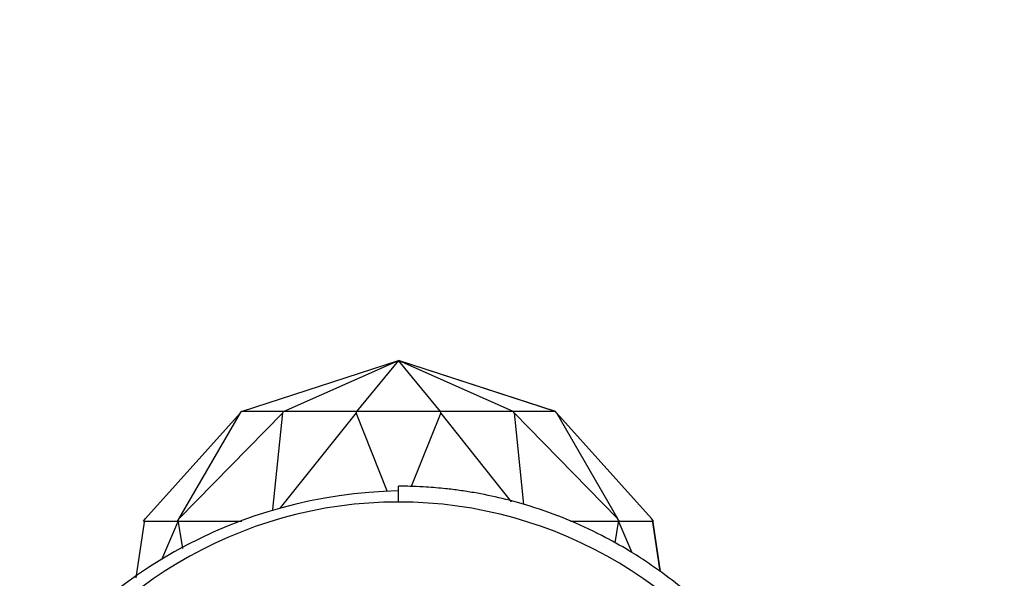
# Paper-space layout 'Layout1' of a CAD drawing. Units: millimetres. Extents: x 0 to 1361, y 0 to 2356.
# Drawn here: x 695 to 730, y 1802 to 1821 of the extents above; entities that cross this region are included whole.
import ezdxf
from ezdxf import colors
from ezdxf.entities.mleader import LeaderData, LeaderLine
from ezdxf.math import Vec2, Vec3

# ---------------------------------------------------------------- set-up
doc = ezdxf.new("R2010")
doc.units = ezdxf.units.MM
doc.layers.add('DV1_Défaut', color=7, linetype='Continuous')
doc.layers.add('Défaut', color=7, linetype='Continuous')

# ---------------------------------------------------------------- blocks, each defined once
blk = doc.blocks.new('_DOT')
at = {"color": 0}
blk.add_line((0, 0), (-1, 0), dxfattribs=at)
at = {"color": 0, "const_width": 0.333}
blk.add_lwpolyline([(-0.1665, 0, 1), (0.1665, 0, 1)], format="xyb", close=True, dxfattribs=at)
blk = doc.blocks.new('SE')
at = {"layer": 'DV1_Défaut', "color": 7, "linetype": 'Continuous'}
for p, q in [((703.087, 1807.625), (708.581, 1809.412)), ((704.556, 1807.625), (708.581, 1809.412)), ((708.581, 1809.412), (707.105, 1807.625)), ((710.048, 1807.625), (708.581, 1809.412)), ((712.599, 1807.625), (708.581, 1809.412)), ((714.073, 1807.625), (708.581, 1809.412)), ((714.076, 1807.625), (708.581, 1809.412)), ((703.043, 1807.577), (703.087, 1807.625)), ((704.556, 1807.625), (703.087, 1807.625)), ((704.525, 1807.577), (704.556, 1807.625)), ((707.105, 1807.625), (704.556, 1807.625)), ((707.105, 1807.625), (707.093, 1807.577)), ((710.048, 1807.625), (707.105, 1807.625)), ((710.06, 1807.577), (710.048, 1807.625)), ((712.599, 1807.625), (710.048, 1807.625)), ((712.631, 1807.577), (712.599, 1807.625)), ((714.073, 1807.625), (712.599, 1807.625)), ((714.117, 1807.577), (714.073, 1807.625)), ((714.076, 1807.625), (714.073, 1807.625)), ((714.119, 1807.577), (714.076, 1807.625)), ((703.043, 1807.577), (699.721, 1803.88)), ((700.904, 1803.88), (703.043, 1807.577)), ((704.525, 1807.577), (700.904, 1803.88)), ((704.177, 1804.194), (704.525, 1807.577)), ((707.093, 1807.577), (704.441, 1804.252)), ((708.198, 1804.818), (707.093, 1807.577)), ((710.06, 1807.577), (709.026, 1805.005)), ((712.535, 1804.469), (710.06, 1807.577)), ((716.251, 1803.88), (712.631, 1807.577)), ((712.631, 1807.577), (712.955, 1804.368)), ((717.441, 1803.88), (714.117, 1807.577)), ((714.117, 1807.577), (716.251, 1803.88)), ((714.119, 1807.577), (717.441, 1803.88)), ((708.581, 1804.458), (708.581, 1805.012)), ((699.651, 1803.791), (699.721, 1803.88)), ((700.843, 1803.791), (700.904, 1803.88)), ((716.311, 1803.791), (716.251, 1803.88)), ((717.512, 1803.791), (717.441, 1803.88)), ((699.675, 1803.757), (699.379, 1801.808)), ((699.651, 1803.791), (699.667, 1803.792)), ((699.651, 1803.791), (699.667, 1803.792)), ((699.667, 1803.792), (699.667, 1803.791)), ((699.667, 1803.791), (700.828, 1803.791)), ((699.672, 1803.757), (699.682, 1803.791)), ((699.672, 1803.757), (699.675, 1803.757)), ((700.297, 1802.445), (700.858, 1803.757)), ((700.828, 1803.791), (700.828, 1803.792)), ((700.828, 1803.792), (700.843, 1803.791)), ((700.828, 1803.791), (700.839, 1803.792)), ((700.843, 1803.791), (700.886, 1803.792)), ((700.858, 1803.757), (700.861, 1803.757)), ((700.871, 1803.792), (700.861, 1803.757)), ((700.861, 1803.757), (700.869, 1803.757)), ((700.869, 1803.757), (701.022, 1802.837)), ((700.886, 1803.791), (700.875, 1803.792)), ((700.886, 1803.792), (700.886, 1803.791)), ((700.886, 1803.791), (703.1, 1803.791)), ((714.604, 1803.791), (716.268, 1803.791)), ((716.164, 1803.027), (716.285, 1803.757)), ((716.268, 1803.791), (716.268, 1803.792)), ((716.268, 1803.792), (716.311, 1803.791)), ((716.268, 1803.791), (716.28, 1803.792)), ((716.284, 1803.792), (716.293, 1803.757)), ((716.285, 1803.757), (716.293, 1803.757)), ((716.293, 1803.757), (716.296, 1803.757)), ((716.296, 1803.757), (716.753, 1802.691)), ((716.311, 1803.791), (716.327, 1803.792)), ((716.327, 1803.791), (716.315, 1803.792)), ((716.327, 1803.792), (716.327, 1803.791)), ((716.327, 1803.791), (717.496, 1803.791)), ((717.48, 1803.791), (717.491, 1803.757)), ((717.488, 1803.757), (717.751, 1802.025)), ((717.749, 1802.026), (717.488, 1803.757)), ((717.488, 1803.757), (717.491, 1803.757)), ((717.496, 1803.791), (717.496, 1803.792)), ((717.496, 1803.792), (717.512, 1803.791)), ((717.496, 1803.792), (717.512, 1803.791)), ((717.496, 1803.792), (717.496, 1803.791)), ((717.496, 1803.791), (717.496, 1803.791)), ((717.496, 1803.791), (717.496, 1803.791))]:
    blk.add_line(p, q, dxfattribs=at)
for centre, radius, start, end in [((708.885, 1788.215), 16.634, 91.0471, 147.6693), ((708.581, 1789.431), 15.027, 28.0106, 90.0006)]:
    blk.add_arc(centre, radius, start, end, dxfattribs=at)
blk.add_ellipse((708.581, 1789.515), major_axis=(-15, 0), ratio=0.996195, start_param=4.712389, end_param=5.797667, dxfattribs=at)
blk.add_open_spline([(722.322, 1797.093), (722.314, 1797.105), (722.285, 1797.15), (722.235, 1797.231), (722.159, 1797.35), (722.066, 1797.489), (721.921, 1797.701), (721.714, 1797.995), (721.47, 1798.328), (721.189, 1798.695), (720.865, 1799.097), (720.504, 1799.521), (720.156, 1799.903), (719.868, 1800.203), (719.56, 1800.51), (719.172, 1800.877), (718.612, 1801.369), (717.972, 1801.874), (717.299, 1802.349), (716.587, 1802.805), (715.655, 1803.327), (714.494, 1803.864), (713.004, 1804.401), (711.728, 1804.71), (710.727, 1804.866), (710.172, 1804.934), (709.631, 1804.98), (709.168, 1805.002), (708.89, 1805.009), (708.74, 1805.011), (708.661, 1805.012), (708.622, 1805.012), (708.602, 1805.012), (708.592, 1805.012), (708.587, 1805.012), (708.584, 1805.012), (708.583, 1805.012), (708.582, 1805.012), (708.582, 1805.012), (708.582, 1805.012), (708.582, 1805.012), (708.582, 1805.012), (708.582, 1805.012), (708.582, 1805.012), (708.582, 1805.012), (708.582, 1805.012), (708.581, 1805.012), (708.581, 1805.012), (708.581, 1805.012)], degree=3, knots=[0, 0, 0, 0, 0.025018, 0.08555, 0.140389, 0.174702, 0.199265, 0.227492, 0.267649, 0.313117, 0.351818, 0.392423, 0.431126, 0.456109, 0.475727, 0.505738, 0.545039, 0.594325, 0.625232, 0.658472, 0.705811, 0.761235, 0.815934, 0.896411, 0.915984, 0.935198, 0.962038, 0.979658, 0.98949, 0.994656, 0.997302, 0.99864, 0.999313, 0.99965, 0.999819, 0.999904, 0.999946, 0.999967, 0.999978, 0.999983, 0.999986, 0.999987, 0.999988, 0.999988, 0.999988, 0.999989, 0.999993, 1, 1, 1, 1], dxfattribs=at)

psp = doc.layouts.get("Layout1")

# ---------------------------------------------------------------- block references
at = {"layer": 'Défaut'}
psp.add_blockref('SE', (0, 0), dxfattribs=at)

# ---------------------------------------------------------------- leaders
at = {"layer": 'Défaut', "color": 7, "linetype": 'Continuous'}
ml = psp.add_multileader_mtext('Standard', dxfattribs=at)
ml.set_content('{\\pxsm0.9;\\fSolid Edge ISO|b1||i0||c0|p34;\\W1.;12/04/2016\\P}', color=256)
ml.set_leader_properties()
ml.set_arrow_properties(name='DOT')
ml.build(insert=Vec2(0, 0))
ml.multileader.update_dxf_attribs({"leader_type": 0, "dogleg_length": 0, "arrow_head_size": 12})
ctx = ml.context
ctx.base_point, ctx.char_height, ctx.arrow_head_size, ctx.landing_gap_size = Vec3(1271.516, 2345.32), 12, 12, 4.2
notes = []
notes.append((ctx, [(0, (0, 0, 0), (0, 0), (1, 0), 1, [])]))
ctx.mtext.insert = Vec3(1275.716, 2351.44)
for ctx, leaders in notes:
    for number, flags, end, landing, length, lines in leaders:
        leader = LeaderData()
        leader.index, (leader.has_last_leader_line, leader.has_dogleg_vector, leader.attachment_direction) = number, flags
        leader.last_leader_point, leader.dogleg_vector, leader.dogleg_length = Vec3(end), Vec3(landing), length
        for number, points, colour, breaks in lines:
            line = LeaderLine()
            line.index, line.vertices, line.color, line.breaks = number, Vec3.list(points), colors.encode_raw_color(colour), breaks
            leader.lines.append(line)
        ctx.leaders.append(leader)

doc.saveas('drawing.dxf')
